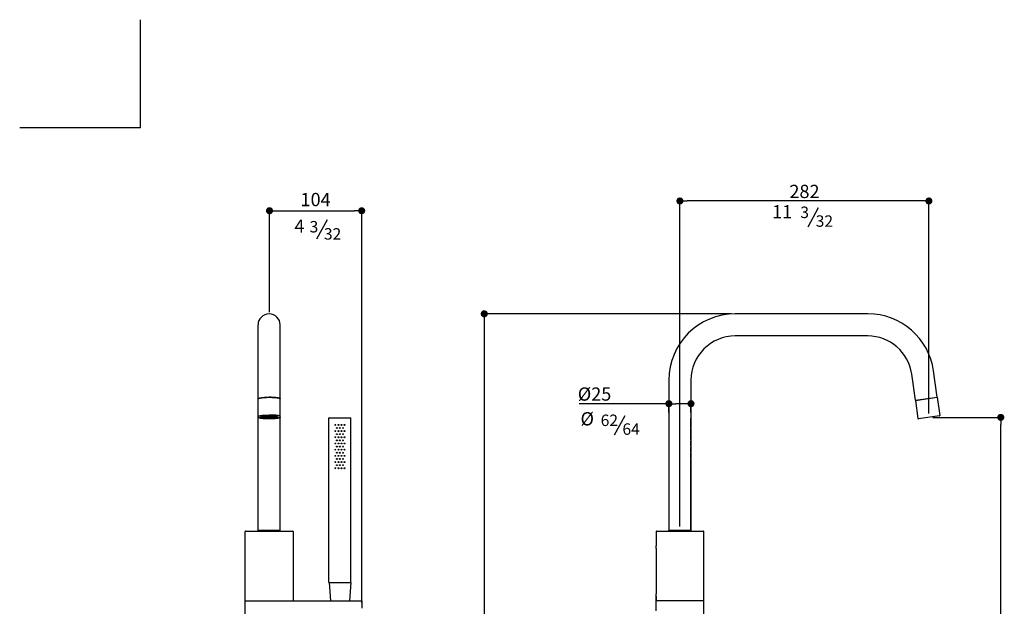
# Model space of a CAD drawing. Units: millimetres. Extents: x 5974 to 7321, y -3075 to -1323.
# Drawn here: x 5974 to 7087, y -1986 to -1323 of the extents above; entities that cross this region are included whole.
import ezdxf

# ---------------------------------------------------------------- set-up
doc = ezdxf.new("R2010")
doc.units = ezdxf.units.MM
for name, color, linetype in [('02_ALL_AXES', 7, 'Continuous'), ('LIVELLO_1', 160, 'Continuous'), ('RAHM3', 2, 'Continuous')]:
    doc.layers.add(name, color=color, linetype=linetype)
doc.styles.get("Standard").update_dxf_attribs({"font": 'trebuc.TTF'})
doc.dimstyles.new('ISO-25', dxfattribs={"dimtxt": 9, "dimasz": 2.5, "dimexe": 2.5, "dimexo": 2, "dimgap": 2.5, "dimtad": 1, "dimtxsty": 'Standard', "dimblk": 'DOT', "dimcen": 2.5, "dimadec": 0, "dimazin": 0, "dimtfac": 1, "dimtmove": 0, "dimatfit": 3, "dimfxl": 0, "dimarcsym": 0})

# ---------------------------------------------------------------- blocks, each defined once
blk = doc.blocks.new('_Dot')
at = {"color": 0, "linetype": 'ByBlock', "lineweight": -2}
blk.add_line((-0.5, 0), (-1, 0), dxfattribs=at)
at = {"color": 0, "linetype": 'ByBlock', "const_width": 0.5}
blk.add_lwpolyline([(-0.25, 0, 1), (0.25, 0, 1)], format="xyb", close=True, dxfattribs=at)
blk = doc.blocks.new('*D21')
at = {"color": 0, "lineweight": -2}
for p, q in [((6256.2, -1653.7), (6256.2, -1536.6)), ((6264.2, -1539.1), (6352.4, -1539.1)), ((6360.4, -1982.4), (6360.4, -1536.6))]:
    blk.add_line(p, q, dxfattribs=at)
at = {"layer": 'Defpoints', "color": 0}
for p in [(6360.4, -1539.1), (6256.2, -1655.7), (6360.4, -1984.4)]:
    blk.add_point(p, dxfattribs=at)
at = {"color": 0, "lineweight": -2, "xscale": 8, "yscale": 8, "zscale": 8, "rotation": 180}
blk.add_blockref('_Dot', (6256.2, -1539.1), dxfattribs=at)
at = {"color": 0, "lineweight": -2, "xscale": 8, "yscale": 8, "zscale": 8}
blk.add_blockref('_Dot', (6360.4, -1539.1), dxfattribs=at)
at = {"lineweight": 9, "insert": (6308.3, -1528.4), "char_height": 15, "attachment_point": 5}
blk.add_mtext('104', dxfattribs=at)
blk = doc.blocks.new('*D56')
at = {"color": 0, "lineweight": -2}
for p, q in [((6778.2, -1655.7), (6496.5, -1655.7)), ((6499, -1663.7), (6499, -2624.9)), ((6638.2, -2632.9), (6496.5, -2632.9))]:
    blk.add_line(p, q, dxfattribs=at)
at = {"layer": 'Defpoints', "color": 0}
for p in [(6780.2, -1655.7), (6499, -2632.9), (6640.2, -2632.9)]:
    blk.add_point(p, dxfattribs=at)
at = {"color": 0, "lineweight": -2, "xscale": 8, "yscale": 8, "zscale": 8}
for p, rotation in [((6499, -1655.7), 90), ((6499, -2632.9), 270)]:
    blk.add_blockref('_Dot', p, dxfattribs=dict(at, rotation=rotation))
at = {"lineweight": 9, "insert": (6480.6, -2144.3), "char_height": 15, "attachment_point": 2, "rotation": 90}
blk.add_mtext('977', dxfattribs=at)
blk = doc.blocks.new('*D57')
at = {"color": 0, "lineweight": -2}
for p, q in [((7006.2, -1772.8), (7085.4, -1772.8)), ((7082.9, -2624.9), (7082.9, -1780.8)), ((6802.2, -2632.9), (7085.4, -2632.9))]:
    blk.add_line(p, q, dxfattribs=at)
at = {"layer": 'Defpoints', "color": 0}
for p in [(7004.2, -1772.8), (7082.9, -1772.8), (6800.2, -2632.9)]:
    blk.add_point(p, dxfattribs=at)
at = {"color": 0, "lineweight": -2, "xscale": 8, "yscale": 8, "zscale": 8}
for p, rotation in [((7082.9, -1772.8), 90), ((7082.9, -2632.9), 270)]:
    blk.add_blockref('_Dot', p, dxfattribs=dict(at, rotation=rotation))
at = {"lineweight": 9, "insert": (7064.6, -2202.9), "char_height": 15, "attachment_point": 2, "rotation": 90}
blk.add_mtext('860', dxfattribs=at)
blk = doc.blocks.new('*D55')
at = {"color": 0, "lineweight": -2}
for p, q in [((6720.2, -1896.2), (6720.2, -1525.6)), ((6993.7, -1528.1), (6728.2, -1528.1)), ((7001.7, -1768.3), (7001.7, -1525.6))]:
    blk.add_line(p, q, dxfattribs=at)
at = {"layer": 'Defpoints', "color": 0}
for p in [(6720.2, -1528.1), (7001.7, -1770.3), (6720.2, -1898.2)]:
    blk.add_point(p, dxfattribs=at)
at = {"color": 0, "lineweight": -2, "xscale": 8, "yscale": 8, "zscale": 8, "rotation": 180}
blk.add_blockref('_Dot', (6720.2, -1528.1), dxfattribs=at)
at = {"color": 0, "lineweight": -2, "xscale": 8, "yscale": 8, "zscale": 8}
blk.add_blockref('_Dot', (7001.7, -1528.1), dxfattribs=at)
at = {"lineweight": 9, "insert": (6861, -1509.8), "char_height": 15, "attachment_point": 2}
blk.add_mtext('282', dxfattribs=at)
blk = doc.blocks.new('*D58')
at = {"color": 0, "lineweight": -2}
for p, q in [((6707.7, -1757.3), (6606.1, -1757.3)), ((6707.7, -1767.3), (6707.7, -1754.8)), ((6724.7, -1757.3), (6715.7, -1757.3)), ((6732.7, -1767.1), (6732.7, -1754.8))]:
    blk.add_line(p, q, dxfattribs=at)
at = {"layer": 'Defpoints', "color": 0}
for p in [(6707.7, -1757.3), (6707.7, -1769.3), (6732.7, -1769.1)]:
    blk.add_point(p, dxfattribs=at)
at = {"color": 0, "lineweight": -2, "xscale": 8, "yscale": 8, "zscale": 8, "rotation": 180}
blk.add_blockref('_Dot', (6707.7, -1757.3), dxfattribs=at)
at = {"color": 0, "lineweight": -2, "xscale": 8, "yscale": 8, "zscale": 8}
blk.add_blockref('_Dot', (6732.7, -1757.3), dxfattribs=at)
at = {"lineweight": 9, "insert": (6642.6, -1738.9), "char_height": 15, "attachment_point": 3}
blk.add_mtext('%%c25', dxfattribs=at)

msp = doc.modelspace()

# ---------------------------------------------------------------- linework, layer by layer
at = {"color": 5, "lineweight": 30}
for p, q in [((6865, -1557.4), (6877, -1535.6)), ((6309.7, -1570.7), (6321.7, -1549)), ((6646.4, -1792.5), (6658.4, -1770.8))]:
    msp.add_line(p, q, dxfattribs=at)
at = {"color": 7, "linetype": 'Continuous'}
for p, q in [((6932.7, -1655.7), (6782.7, -1655.7)), ((6243.3, -1900.7), (6243.3, -1668.2)), ((6268.3, -1900.7), (6268.3, -1668.2)), ((6268.3, -1668.2), (6268.3, -1668.2)), ((6268.3, -1668.2), (6268.3, -1668.2)), ((6932.7, -1680.7), (6782.7, -1680.7)), ((6986.4, -1753.5), (6982.2, -1723.8)), ((7011.1, -1750), (7007, -1720.3)), ((6707.7, -1730.7), (6707.7, -1900.7)), ((6732.7, -1730.7), (6732.7, -1900.7)), ((6986.4, -1753.5), (7011.1, -1750)), ((6986.4, -1753.6), (7011.2, -1750.1)), ((6986.4, -1753.6), (6989.3, -1774.1)), ((6987.2, -1753.5), (6987.2, -1753.4)), ((7010.4, -1750.2), (7010.3, -1750.1)), ((7011.2, -1750.1), (7014, -1770.6)), ((6323.3, -1959.4), (6323.3, -1773.6)), ((6323.5, -1773.4), (6348.1, -1773.4)), ((6348.3, -1959.4), (6348.3, -1773.6)), ((6732.7, -1784.3), (6732.7, -1773.6)), ((7013.6, -1771.2), (6989.8, -1774.5)), ((6732.7, -1791.3), (6732.7, -1785.3)), ((6732.7, -1798.3), (6732.7, -1792.3)), ((6732.7, -1805.3), (6732.7, -1799.3)), ((6732.7, -1812.3), (6732.7, -1806.3)), ((6732.7, -1819.3), (6732.7, -1813.3)), ((6732.7, -1826.3), (6732.7, -1820.3)), ((6732.7, -1901.4), (6732.7, -1827.3)), ((6228.8, -2629.9), (6228.8, -1901.9)), ((6229.3, -1901.4), (6282.3, -1901.4)), ((6268.3, -1900.7), (6243.3, -1900.7)), ((6244.1, -1900.7), (6244.1, -1901.4)), ((6267.5, -1900.7), (6267.5, -1901.4)), ((6282.8, -1901.9), (6282.8, -1980.4)), ((6693.2, -1901.9), (6693.2, -1918)), ((6693.7, -1901.4), (6746.7, -1901.4)), ((6732.7, -1900.7), (6707.7, -1900.7)), ((6707.7, -1901.4), (6707.7, -1900.7)), ((6708.5, -1900.7), (6708.5, -1901.4)), ((6731.9, -1900.7), (6731.9, -1901.4)), ((6747.2, -1996.9), (6747.2, -1901.9)), ((6693.2, -1921.2), (6693.2, -1972.3)), ((6323.3, -1959.4), (6348.3, -1959.4)), ((6323.6, -1959.4), (6325, -1980.4)), ((6348, -1959.4), (6346.6, -1980.4)), ((6228.8, -1980.4), (6360.4, -1980.4)), ((6360.4, -1980.4), (6360.4, -1988.4)), ((6693.2, -1991.4), (6693.2, -1975.5)), ((6747.2, -1980.4), (6693.2, -1980.4))]:
    msp.add_line(p, q, dxfattribs=at)
at = {"color": 3, "linetype": 'Continuous'}
for p, q in [((6249.3, -1772.2), (6247.9, -1772.2)), ((6249.3, -1772), (6248.5, -1772)), ((6248.7, -1772.5), (6248.8, -1772.5)), ((6249.4, -1772.5), (6248.8, -1772.5)), ((6249.3, -1771.8), (6249.3, -1771.8)), ((6249.3, -1772), (6249.3, -1772)), ((6249.3, -1772), (6249.3, -1772)), ((6249.3, -1772.3), (6249.3, -1772)), ((6249.3, -1772), (6249.3, -1772)), ((6249.3, -1772), (6249.3, -1772)), ((6251, -1772.1), (6249.8, -1772.2)), ((6251, -1772), (6250.3, -1772)), ((6251, -1772.3), (6250.4, -1772.4)), ((6250.4, -1772.4), (6250.4, -1772.4)), ((6251, -1771.8), (6251, -1771.8)), ((6251, -1772), (6251, -1772)), ((6251, -1772), (6251, -1772)), ((6251, -1772.3), (6251, -1772)), ((6252.8, -1772.1), (6251.7, -1772.1)), ((6252.8, -1772.3), (6252.8, -1771.9)), ((6254.4, -1772.3), (6254.4, -1772.3)), ((6255.6, -1772), (6254.5, -1772.3)), ((6255.5, -1771.7), (6255.5, -1771.7)), ((6255.6, -1772), (6255.6, -1772)), ((6255.6, -1772), (6255.6, -1772)), ((6255.8, -1772), (6255.8, -1772)), ((6255.9, -1772), (6256.5, -1772.3)), ((6256.5, -1772), (6257.9, -1772.1)), ((6256.5, -1772.3), (6256.5, -1772.3)), ((6258.8, -1772.3), (6258.8, -1771.9)), ((6258.8, -1772.2), (6259.7, -1772.3)), ((6259.7, -1772.3), (6259.7, -1772.3)), ((6260.6, -1771.8), (6260.6, -1771.8)), ((6260.6, -1772), (6260.6, -1772)), ((6260.6, -1772.3), (6260.6, -1772)), ((6260.6, -1772), (6261.3, -1772)), ((6260.6, -1772.1), (6261.9, -1772.2)), ((6260.6, -1772.3), (6261.2, -1772.4)), ((6261.2, -1772.4), (6261.2, -1772.4)), ((6262.3, -1772.3), (6262.4, -1772)), ((6262.3, -1772.2), (6263.7, -1772.2)), ((6262.3, -1772.5), (6262.9, -1772.5)), ((6262.4, -1771.8), (6262.4, -1771.8)), ((6262.4, -1772), (6262.4, -1772)), ((6262.4, -1772), (6263.2, -1772)), ((6262.4, -1772), (6262.4, -1772)), ((6262.9, -1772.5), (6262.9, -1772.5)), ((6263.7, -1772.2), (6263.7, -1772.2)), ((6263.7, -1772.2), (6263.7, -1772.2))]:
    msp.add_line(p, q, dxfattribs=at)
at = {"color": 7, "linetype": 'Continuous'}
for centre, radius, start, end in [((6255.8, -1668.2), 12.5, 0.0187, 179.9919), ((6782.7, -1730.7), 75, 90, 180), ((6932.7, -1730.7), 75, 8, 90), ((6782.7, -1730.7), 50, 90, 180), ((6932.7, -1730.7), 50, 8, 90), ((6323.5, -1773.6), 0.2, 90, 180), ((6348.1, -1773.6), 0.2, 0, 90), ((6732.5, -1773.6), 0.2, 0, 15.6861), ((6989.8, -1774), 0.5, 188, 278), ((7013.5, -1770.7), 0.5, 278, 8), ((6229.3, -1901.9), 0.5, 90, 180), ((6282.3, -1901.9), 0.5, 0, 90), ((6693.7, -1901.9), 0.5, 90, 180), ((6746.7, -1901.9), 0.5, 0, 90)]:
    msp.add_arc(centre, radius, start, end, dxfattribs=at)
at = {"color": 3, "linetype": 'Continuous'}
for centre, radius, start, end in [((6248.6, -1771), 1.45, 242.4897, 242.6155), ((6249.2, -1772.4), 0.57, 181.2518, 182.7081), ((6249.1, -1771.9), 0.213, 359.7034, 0.156), ((6249.4, -1772), 0.127, 179.7704, 180.3444), ((6250.3, -1771.2), 1.12, 242.4706, 242.6345), ((6253.2, -1785.7), 14.1, 98.3942, 99.09), ((6250.7, -1771.9), 0.271, 359.5686, 359.9252), ((6251.1, -1772), 0.093, 179.6874, 180.469), ((6251.3, -1772.3), 0.0601, 135.5501, 146.6618), ((6254.5, -1772.2), 0.0946, 265.4833, 283.4951), ((6255.8, -1817), 45.5, 89.9982, 90.8912), ((6255.8, -1805), 33.3, 89.9998, 90.4871), ((6255.8, -1817.2), 45.7, 89.1544, 90.0003), ((6255.8, -1805.1), 33.3, 89.6597, 90.0001), ((6255.8, -1769.1), 2.89, 269.9975, 271.2174), ((6255.8, -1769.2), 2.82, 271.2203, 271.3764), ((6255.8, -1769.7), 2.32, 272.945, 273.9959), ((6255.9, -1771.8), 0.221, 272.9139, 279.3734), ((6258.3, -1786), 14.4, 80.9173, 81.5985), ((6260.5, -1772), 0.093, 359.531, 0.469), ((6261.3, -1771.2), 1.12, 297.3655, 297.5294), ((6262.2, -1772), 0.127, 359.6556, 0.3444), ((6262.4, -1772.4), 0.57, 357.2919, 358.7482)]:
    msp.add_arc(centre, radius, start, end, dxfattribs=at)
for centre, major_axis, ratio, start_param, end_param in [((6255.8, -1774.7), (-4.1, 181.8), 0.038997, 1.556193, 1.557027), ((6262.4, -2069), (-8.4, 373.3), 0.023998, 0.651108, 0.651527), ((6260.9, -1906.1), (-6.5, 166.7), 0.013978, 0.63593, 0.636933), ((6250.1, -1905.9), (7.3, 166.4), 0.007339, -0.63755, -0.63578), ((6251, -1988.6), (6.1, 271.3), 0.023998, -0.646688, -0.646271), ((6249.2, -2069), (8.4, 373.3), 0.023998, -0.651527, -0.651108), ((6255.8, -1774.7), (4.1, 181.8), 0.038997, -1.557027, -1.556193)]:
    msp.add_ellipse(centre, major_axis=major_axis, ratio=ratio, start_param=start_param, end_param=end_param, dxfattribs=at)
at = {"color": 7, "linetype": 'Continuous'}
for points, knots in [([(6243.3, -1751.7), (6243.3, -1751.7), (6243.3, -1751.6), (6243.4, -1751.5), (6243.5, -1751.5), (6243.6, -1751.4), (6243.7, -1751.3), (6243.9, -1751.2), (6244.1, -1751.1), (6244.4, -1751), (6244.8, -1750.9), (6245.5, -1750.7), (6246.2, -1750.6), (6247, -1750.5), (6247.9, -1750.4), (6249.3, -1750.2), (6251.1, -1750.1), (6253.4, -1750), (6255, -1750), (6255.8, -1750)], [0, 0, 0, 0, 0.006747, 0.01425, 0.023064, 0.033531, 0.045842, 0.0601, 0.076357, 0.09463, 0.137188, 0.187585, 0.245462, 0.31034, 0.381655, 0.45876, 0.627452, 0.810151, 1, 1, 1, 1]), ([(6243.3, -1751.8), (6243.3, -1751.8), (6243.3, -1751.8), (6243.4, -1751.7), (6243.5, -1751.6), (6243.6, -1751.5), (6243.7, -1751.4), (6243.9, -1751.3), (6244.1, -1751.3), (6244.4, -1751.1), (6244.8, -1751), (6245.5, -1750.9), (6246.2, -1750.7), (6247, -1750.6), (6247.9, -1750.5), (6249.3, -1750.4), (6251.1, -1750.2), (6253.4, -1750.1), (6255, -1750.1), (6255.8, -1750.1)], [0, 0, 0, 0, 0.006747, 0.01425, 0.023064, 0.033531, 0.045842, 0.0601, 0.076357, 0.09463, 0.137188, 0.187585, 0.245462, 0.31034, 0.381655, 0.45876, 0.627452, 0.810151, 1, 1, 1, 1]), ([(6243.3, -1751.8), (6243.3, -1751.8), (6243.3, -1751.8), (6243.3, -1751.7), (6243.3, -1751.7)], [0, 0, 0, 0, 0.253814, 1, 1, 1, 1]), ([(6245.9, -1750.8), (6246.2, -1750.7), (6246.9, -1750.6), (6247.9, -1750.5), (6249, -1750.3), (6250.7, -1750.2), (6253, -1750.1), (6254.9, -1750.1), (6255.8, -1750.1)], [0, 0, 0, 0, 0.091239, 0.195385, 0.311023, 0.436539, 0.709941, 1, 1, 1, 1]), ([(6255.8, -1750), (6256.6, -1750), (6258.2, -1750), (6260.5, -1750.1), (6262.4, -1750.2), (6263.7, -1750.4), (6264.6, -1750.5), (6265.4, -1750.6), (6266.2, -1750.7), (6266.8, -1750.9), (6267.3, -1751), (6267.6, -1751.1), (6267.8, -1751.2), (6267.9, -1751.3), (6268.1, -1751.4), (6268.2, -1751.5), (6268.3, -1751.5), (6268.3, -1751.6), (6268.3, -1751.7), (6268.3, -1751.7)], [0, 0, 0, 0, 0.189849, 0.372548, 0.54124, 0.618345, 0.68966, 0.754538, 0.812415, 0.862812, 0.90537, 0.923643, 0.9399, 0.954158, 0.966469, 0.976936, 0.98575, 0.993253, 1, 1, 1, 1]), ([(6255.8, -1750.1), (6256.8, -1750.1), (6258.6, -1750.1), (6260.9, -1750.2), (6262.6, -1750.3), (6263.7, -1750.5), (6264.8, -1750.6), (6265.4, -1750.7), (6265.7, -1750.8)], [0, 0, 0, 0, 0.290059, 0.563461, 0.688977, 0.804615, 0.908761, 1, 1, 1, 1]), ([(6268.3, -1751.8), (6268.3, -1751.8), (6268.3, -1751.8), (6268.3, -1751.7), (6268.2, -1751.6), (6268.1, -1751.5), (6267.9, -1751.4), (6267.8, -1751.3), (6267.6, -1751.3), (6267.3, -1751.1), (6266.8, -1751), (6266.2, -1750.9), (6265.4, -1750.7), (6264.6, -1750.6), (6263.7, -1750.5), (6262.4, -1750.4), (6260.5, -1750.2), (6258.2, -1750.1), (6256.6, -1750.1), (6255.8, -1750.1)], [0, 0, 0, 0, 0.006747, 0.01425, 0.023064, 0.033531, 0.045842, 0.0601, 0.076357, 0.09463, 0.137188, 0.187585, 0.245462, 0.31034, 0.381655, 0.45876, 0.627452, 0.810151, 1, 1, 1, 1]), ([(6268.3, -1751.7), (6268.3, -1751.7), (6268.3, -1751.7), (6268.3, -1751.8), (6268.3, -1751.8)], [0, 0, 0, 0, 0.2477, 1, 1, 1, 1]), ([(6243.3, -1771.8), (6243.3, -1771.8), (6243.3, -1771.7), (6243.4, -1771.7), (6243.5, -1771.6), (6243.6, -1771.5), (6243.7, -1771.4), (6243.9, -1771.3), (6244.1, -1771.2), (6244.4, -1771.1), (6244.8, -1771), (6245.5, -1770.9), (6246.2, -1770.7), (6247, -1770.6), (6247.9, -1770.5), (6249.3, -1770.3), (6251.1, -1770.2), (6253.4, -1770.1), (6255, -1770.1), (6255.8, -1770.1)], [0, 0, 0, 0, 0.006747, 0.01425, 0.023064, 0.033531, 0.045842, 0.0601, 0.076357, 0.09463, 0.137188, 0.187585, 0.245462, 0.31034, 0.381655, 0.45876, 0.627452, 0.810151, 1, 1, 1, 1]), ([(6255.8, -1774.5), (6255, -1774.5), (6253.5, -1774.5), (6251.6, -1774.4), (6250.1, -1774.3), (6249.1, -1774.2), (6248.1, -1774.1), (6247.2, -1774), (6246.4, -1773.9), (6245.7, -1773.8), (6245.1, -1773.6), (6244.5, -1773.5), (6244.2, -1773.3), (6243.9, -1773.2), (6243.7, -1773.1), (6243.6, -1772.9), (6243.4, -1772.8), (6243.3, -1772.6), (6243.3, -1772.4), (6243.3, -1772.3)], [0, 0, 0, 0, 0.181235, 0.355604, 0.438151, 0.516574, 0.590164, 0.658282, 0.720375, 0.776006, 0.824905, 0.867071, 0.903, 0.919064, 0.934317, 0.949353, 0.964967, 0.981877, 1, 1, 1, 1]), ([(6268.3, -1771.8), (6268.3, -1771.8), (6268.3, -1771.7), (6268.3, -1771.7), (6268.2, -1771.6), (6268.1, -1771.5), (6267.9, -1771.4), (6267.8, -1771.3), (6267.6, -1771.2), (6267.3, -1771.1), (6266.8, -1771), (6266.2, -1770.9), (6265.4, -1770.7), (6264.6, -1770.6), (6263.7, -1770.5), (6262.4, -1770.3), (6260.5, -1770.2), (6258.2, -1770.1), (6256.6, -1770.1), (6255.8, -1770.1)], [0, 0, 0, 0, 0.006747, 0.01425, 0.023064, 0.033531, 0.045842, 0.0601, 0.076357, 0.09463, 0.137188, 0.187585, 0.245462, 0.31034, 0.381655, 0.45876, 0.627452, 0.810151, 1, 1, 1, 1]), ([(6268.3, -1772.3), (6268.3, -1772.4), (6268.3, -1772.6), (6268.2, -1772.8), (6268.1, -1772.9), (6267.9, -1773.1), (6267.7, -1773.2), (6267.5, -1773.3), (6267.1, -1773.5), (6266.5, -1773.6), (6265.9, -1773.8), (6265.2, -1773.9), (6264.4, -1774), (6263.5, -1774.1), (6262.6, -1774.2), (6261.5, -1774.3), (6260.1, -1774.4), (6258.2, -1774.5), (6256.6, -1774.5), (6255.8, -1774.5)], [0, 0, 0, 0, 0.018123, 0.035033, 0.050647, 0.065683, 0.080937, 0.097, 0.132929, 0.175095, 0.223994, 0.279625, 0.341718, 0.409836, 0.483426, 0.561849, 0.644396, 0.818765, 1, 1, 1, 1])]:
    msp.add_open_spline(points, degree=3, knots=knots, dxfattribs=at)
at = {"linetype": 'Continuous'}
for points, knots in [([(6245.8, -1772.8), (6245.8, -1772.8), (6245.8, -1772.8), (6245.9, -1772.7), (6245.9, -1772.6), (6246, -1772.6), (6246.1, -1772.5), (6246.3, -1772.4), (6246.4, -1772.4), (6246.7, -1772.3), (6247, -1772.2), (6247.5, -1772.1), (6248.1, -1772), (6248.8, -1771.9), (6249.5, -1771.8), (6250.6, -1771.6), (6252, -1771.5), (6253.9, -1771.5), (6255.2, -1771.4), (6255.8, -1771.4)], [0, 0, 0, 0, 0.006747, 0.01425, 0.023064, 0.033531, 0.045842, 0.0601, 0.076357, 0.09463, 0.137188, 0.187585, 0.245462, 0.31034, 0.381655, 0.45876, 0.627452, 0.810151, 1, 1, 1, 1]), ([(6255.8, -1774.2), (6255.2, -1774.2), (6253.9, -1774.2), (6252, -1774.1), (6250.6, -1774), (6249.5, -1773.9), (6248.8, -1773.8), (6248.1, -1773.7), (6247.5, -1773.6), (6247, -1773.5), (6246.7, -1773.4), (6246.4, -1773.3), (6246.3, -1773.2), (6246.1, -1773.2), (6246, -1773.1), (6245.9, -1773.1), (6245.9, -1773), (6245.8, -1772.9), (6245.8, -1772.9), (6245.8, -1772.8)], [0, 0, 0, 0, 0.189849, 0.372548, 0.54124, 0.618345, 0.68966, 0.754538, 0.812415, 0.862812, 0.90537, 0.923643, 0.9399, 0.954158, 0.966469, 0.976936, 0.98575, 0.993253, 1, 1, 1, 1]), ([(6265.8, -1772.8), (6265.8, -1772.8), (6265.8, -1772.8), (6265.8, -1772.7), (6265.7, -1772.6), (6265.6, -1772.6), (6265.5, -1772.5), (6265.4, -1772.4), (6265.2, -1772.4), (6265, -1772.3), (6264.6, -1772.2), (6264.1, -1772.1), (6263.5, -1772), (6262.9, -1771.9), (6262.1, -1771.8), (6261.1, -1771.6), (6259.6, -1771.5), (6257.7, -1771.5), (6256.5, -1771.4), (6255.8, -1771.4)], [0, 0, 0, 0, 0.006747, 0.01425, 0.023064, 0.033531, 0.045842, 0.0601, 0.076357, 0.09463, 0.137188, 0.187585, 0.245462, 0.31034, 0.381655, 0.45876, 0.627452, 0.810151, 1, 1, 1, 1]), ([(6255.8, -1774.2), (6256.5, -1774.2), (6257.7, -1774.2), (6259.6, -1774.1), (6261.1, -1774), (6262.1, -1773.9), (6262.9, -1773.8), (6263.5, -1773.7), (6264.1, -1773.6), (6264.6, -1773.5), (6265, -1773.4), (6265.2, -1773.3), (6265.4, -1773.2), (6265.5, -1773.2), (6265.6, -1773.1), (6265.7, -1773.1), (6265.8, -1773), (6265.8, -1772.9), (6265.8, -1772.9), (6265.8, -1772.8)], [0, 0, 0, 0, 0.189849, 0.372548, 0.54124, 0.618345, 0.68966, 0.754538, 0.812415, 0.862812, 0.90537, 0.923643, 0.9399, 0.954158, 0.966469, 0.976936, 0.98575, 0.993253, 1, 1, 1, 1])]:
    msp.add_open_spline(points, degree=3, knots=knots, dxfattribs=at)
at = {"color": 3, "linetype": 'Continuous'}
for points, knots in [([(6255.8, -1773.8), (6255.2, -1773.8), (6254.1, -1773.8), (6252.5, -1773.7), (6251.2, -1773.6), (6250.2, -1773.5), (6249.6, -1773.4), (6249, -1773.4), (6248.4, -1773.3), (6248, -1773.2), (6247.5, -1773), (6247.2, -1772.9), (6246.9, -1772.8), (6246.8, -1772.7), (6246.7, -1772.6), (6246.6, -1772.5), (6246.5, -1772.4), (6246.5, -1772.3)], [0, 0, 0, 0, 0.17838, 0.350425, 0.510086, 0.583538, 0.651912, 0.714682, 0.771419, 0.821831, 0.865834, 0.903711, 0.936488, 0.951712, 0.966876, 0.982751, 1, 1, 1, 1]), ([(6247.1, -1772.5), (6247.1, -1772.5), (6247.1, -1772.5), (6247.1, -1772.4), (6247.1, -1772.4), (6247.2, -1772.3), (6247.4, -1772.2), (6247.5, -1772.1), (6247.8, -1772.1), (6248, -1772), (6248.2, -1772), (6248.3, -1771.9)], [0, 0, 0, 0, 0.028886, 0.059314, 0.12954, 0.217982, 0.327953, 0.46089, 0.617285, 0.797108, 1, 1, 1, 1]), ([(6255.8, -1773.8), (6255.2, -1773.8), (6254.1, -1773.7), (6252.5, -1773.7), (6251, -1773.6), (6249.9, -1773.4), (6249.1, -1773.3), (6248.6, -1773.2), (6248.1, -1773.1), (6247.8, -1773), (6247.6, -1773), (6247.4, -1772.9), (6247.3, -1772.8), (6247.2, -1772.8), (6247.2, -1772.7), (6247.1, -1772.7), (6247.1, -1772.6), (6247.1, -1772.6), (6247.1, -1772.5)], [0, 0, 0, 0, 0.189851, 0.372552, 0.541245, 0.689657, 0.754536, 0.812413, 0.862811, 0.90537, 0.923643, 0.939899, 0.954157, 0.966468, 0.976935, 0.98575, 0.993253, 1, 1, 1, 1]), ([(6249.5, -1773.1), (6249.3, -1773), (6248.9, -1773), (6248.5, -1772.9), (6248.3, -1772.8), (6248, -1772.7), (6247.8, -1772.6), (6247.6, -1772.4), (6247.5, -1772.3), (6247.4, -1772.2)], [0, 0, 0, 0, 0.304251, 0.436643, 0.556916, 0.667228, 0.771904, 0.878919, 1, 1, 1, 1]), ([(6248.8, -1771.8), (6248.8, -1771.9), (6248.6, -1771.9), (6248.4, -1772), (6248.2, -1772), (6248.1, -1772.1), (6247.9, -1772.2), (6247.9, -1772.2), (6247.8, -1772.3), (6247.8, -1772.4), (6247.8, -1772.4)], [0, 0, 0, 0, 0.202235, 0.381486, 0.537453, 0.670164, 0.780175, 0.868991, 0.939978, 1, 1, 1, 1]), ([(6255.8, -1773.3), (6255.3, -1773.3), (6254.3, -1773.3), (6252.9, -1773.3), (6251.6, -1773.2), (6250.6, -1773.1), (6249.9, -1773), (6249.4, -1772.9), (6249, -1772.8), (6248.6, -1772.7), (6248.3, -1772.6), (6248.1, -1772.5), (6248, -1772.5), (6247.9, -1772.4), (6247.9, -1772.4), (6247.8, -1772.3), (6247.8, -1772.3)], [0, 0, 0, 0, 0.181938, 0.35774, 0.521495, 0.667738, 0.732769, 0.791694, 0.844064, 0.889509, 0.927765, 0.95872, 0.9715, 0.982549, 0.991982, 1, 1, 1, 1]), ([(6247.8, -1772.4), (6247.8, -1772.4), (6247.8, -1772.4), (6247.8, -1772.5), (6247.9, -1772.5), (6247.9, -1772.6), (6248.1, -1772.7), (6248.2, -1772.8), (6248.5, -1772.9), (6248.8, -1772.9), (6249.1, -1773), (6249.4, -1773.1), (6249.5, -1773.1)], [0, 0, 0, 0, 0.0245, 0.051023, 0.081174, 0.116042, 0.202289, 0.312682, 0.447999, 0.608127, 0.792447, 1, 1, 1, 1]), ([(6247.9, -1772.2), (6247.9, -1772.2), (6247.9, -1772.2), (6247.9, -1772.2), (6247.9, -1772.2)], [0, 0, 0, 0, 0.280157, 1, 1, 1, 1]), ([(6247.9, -1772.2), (6247.9, -1772.2), (6247.9, -1772.2), (6247.9, -1772.2), (6247.9, -1772.2), (6247.9, -1772.2)], [0, 0, 0, 0, 0.616481, 0.839118, 1, 1, 1, 1]), ([(6248.7, -1772.4), (6248.7, -1772.4), (6248.7, -1772.5), (6248.7, -1772.5), (6248.7, -1772.5), (6248.7, -1772.5)], [0, 0, 0, 0, 0.575675, 0.817778, 1, 1, 1, 1]), ([(6249.3, -1771.9), (6249.3, -1771.9), (6249.3, -1771.9), (6249.3, -1771.8), (6249.3, -1771.8)], [0, 0, 0, 0, 0.361776, 1, 1, 1, 1]), ([(6255.8, -1773.3), (6255.4, -1773.3), (6254.6, -1773.3), (6253.4, -1773.2), (6252.4, -1773.2), (6251.7, -1773.1), (6251.3, -1773), (6250.9, -1773), (6250.5, -1772.9), (6250.2, -1772.8), (6249.9, -1772.7), (6249.6, -1772.7), (6249.5, -1772.6), (6249.4, -1772.5), (6249.3, -1772.4), (6249.3, -1772.4), (6249.3, -1772.3), (6249.3, -1772.3)], [0, 0, 0, 0, 0.18521, 0.36348, 0.528171, 0.603515, 0.673275, 0.736854, 0.793749, 0.84358, 0.886148, 0.921562, 0.950565, 0.963282, 0.975402, 0.987543, 1, 1, 1, 1]), ([(6249.5, -1772.3), (6249.5, -1772.3), (6249.5, -1772.3), (6249.5, -1772.3), (6249.5, -1772.3), (6249.5, -1772.3), (6249.6, -1772.3), (6249.6, -1772.2), (6249.6, -1772.2), (6249.6, -1772.2), (6249.6, -1772.2), (6249.6, -1772.2), (6249.7, -1772.2), (6249.7, -1772.1), (6249.8, -1772.1), (6249.9, -1772.1), (6250, -1772), (6250.1, -1772), (6250.2, -1772), (6250.4, -1771.9), (6250.7, -1771.9), (6250.9, -1771.8), (6251, -1771.8)], [0, 0, 0, 0, 0.001401, 0.002707, 0.004522, 0.006876, 0.009791, 0.017407, 0.027524, 0.040079, 0.054988, 0.072183, 0.091594, 0.136819, 0.190254, 0.251585, 0.320558, 0.396955, 0.480575, 0.57122, 0.772782, 1, 1, 1, 1]), ([(6249.5, -1773.1), (6249.7, -1773.1), (6250.1, -1773.2), (6251.1, -1773.3), (6252.4, -1773.4), (6254, -1773.5), (6255.2, -1773.5), (6255.8, -1773.5)], [0, 0, 0, 0, 0.095991, 0.203148, 0.445676, 0.715758, 1, 1, 1, 1]), ([(6249.7, -1772.1), (6249.7, -1772.1), (6249.8, -1772.2), (6249.8, -1772.2), (6249.8, -1772.2), (6249.8, -1772.2)], [0, 0, 0, 0, 0.625618, 0.843489, 1, 1, 1, 1]), ([(6250.3, -1772.3), (6250.3, -1772.3), (6250.3, -1772.3), (6250.3, -1772.3), (6250.4, -1772.4), (6250.4, -1772.4), (6250.4, -1772.4)], [0, 0, 0, 0, 0.308042, 0.591185, 0.823567, 1, 1, 1, 1]), ([(6251, -1771.9), (6251, -1771.9), (6251, -1771.9), (6251, -1771.9), (6251, -1771.8)], [0, 0, 0, 0, 0.130113, 1, 1, 1, 1]), ([(6255.8, -1773), (6255.5, -1773), (6254.9, -1773), (6254, -1773), (6253.4, -1773), (6252.8, -1772.9), (6252.5, -1772.9), (6252.2, -1772.8), (6251.9, -1772.8), (6251.7, -1772.7), (6251.5, -1772.6), (6251.3, -1772.6), (6251.2, -1772.5), (6251.1, -1772.5), (6251.1, -1772.4), (6251, -1772.3), (6251, -1772.3), (6251, -1772.3)], [0, 0, 0, 0, 0.18377, 0.360645, 0.524042, 0.598796, 0.668019, 0.731129, 0.787646, 0.837224, 0.879723, 0.915372, 0.945163, 0.95864, 0.971893, 0.985614, 1, 1, 1, 1]), ([(6251.2, -1771.8), (6251.5, -1771.7), (6252, -1771.7), (6253, -1771.6), (6254, -1771.5), (6254.7, -1771.5), (6255.1, -1771.5)], [0, 0, 0, 0, 0.213451, 0.456303, 0.721171, 1, 1, 1, 1]), ([(6251.3, -1772.3), (6251.3, -1772.3), (6251.3, -1772.3), (6251.4, -1772.2), (6251.4, -1772.2), (6251.6, -1772.1), (6251.7, -1772.1), (6251.9, -1772), (6252.2, -1772), (6252.7, -1771.9), (6253.3, -1771.8), (6254, -1771.8), (6254.8, -1771.8), (6255.3, -1771.8), (6255.5, -1771.7)], [0, 0, 0, 0, 0.005416, 0.013442, 0.036481, 0.067925, 0.107073, 0.15343, 0.206557, 0.331335, 0.477604, 0.641047, 0.816887, 1, 1, 1, 1]), ([(6255.8, -1772.8), (6255.6, -1772.8), (6255.3, -1772.8), (6254.7, -1772.8), (6254.2, -1772.7), (6253.8, -1772.7), (6253.6, -1772.7), (6253.4, -1772.6), (6253.2, -1772.6), (6253.1, -1772.5), (6253, -1772.5), (6252.9, -1772.5), (6252.8, -1772.4), (6252.8, -1772.3), (6252.8, -1772.3), (6252.8, -1772.3)], [0, 0, 0, 0, 0.180744, 0.354683, 0.515336, 0.656896, 0.718997, 0.774695, 0.823722, 0.866077, 0.902251, 0.933809, 0.964591, 0.981648, 1, 1, 1, 1]), ([(6253, -1772.3), (6253, -1772.3), (6253.1, -1772.3), (6253.1, -1772.3), (6253.1, -1772.3), (6253.1, -1772.3), (6253.2, -1772.2), (6253.3, -1772.2), (6253.4, -1772.2), (6253.6, -1772.1), (6253.8, -1772.1), (6254, -1772.1), (6254.4, -1772), (6254.8, -1772), (6255.3, -1772), (6255.6, -1772), (6255.8, -1772)], [0, 0, 0, 0, 0.003083, 0.00953, 0.018895, 0.030851, 0.06169, 0.10089, 0.147718, 0.20159, 0.261966, 0.328303, 0.476562, 0.641514, 0.817865, 1, 1, 1, 1]), ([(6254.3, -1772.2), (6254.3, -1772.2), (6254.3, -1772.2), (6254.4, -1772.2), (6254.4, -1772.3), (6254.4, -1772.3), (6254.4, -1772.3)], [0, 0, 0, 0, 0.264279, 0.522345, 0.767297, 1, 1, 1, 1]), ([(6255.8, -1772), (6255.8, -1772), (6255.7, -1772), (6255.7, -1772), (6255.6, -1772)], [0, 0, 0, 0, 0.255162, 1, 1, 1, 1]), ([(6255.8, -1772), (6256, -1772), (6256.3, -1772), (6256.8, -1772), (6257.2, -1772), (6257.6, -1772.1), (6257.9, -1772.1), (6258.1, -1772.2), (6258.3, -1772.2), (6258.4, -1772.2), (6258.5, -1772.2), (6258.5, -1772.3), (6258.6, -1772.3), (6258.6, -1772.3)], [0, 0, 0, 0, 0.177305, 0.349308, 0.510852, 0.657058, 0.783426, 0.837878, 0.885845, 0.926813, 0.960183, 0.985093, 1, 1, 1, 1]), ([(6265.1, -1772.3), (6265.1, -1772.4), (6265.1, -1772.5), (6265, -1772.6), (6264.9, -1772.7), (6264.7, -1772.8), (6264.4, -1772.9), (6264.1, -1773), (6263.7, -1773.2), (6263.2, -1773.3), (6262.7, -1773.4), (6262.1, -1773.4), (6261.4, -1773.5), (6260.4, -1773.6), (6259.1, -1773.7), (6257.5, -1773.8), (6256.4, -1773.8), (6255.8, -1773.8)], [0, 0, 0, 0, 0.017249, 0.033124, 0.048288, 0.063513, 0.096289, 0.134166, 0.178169, 0.228581, 0.285318, 0.348088, 0.416463, 0.489914, 0.649575, 0.82162, 1, 1, 1, 1]), ([(6262.3, -1772.3), (6262.3, -1772.3), (6262.3, -1772.4), (6262.3, -1772.4), (6262.2, -1772.5), (6262.1, -1772.6), (6262, -1772.7), (6261.8, -1772.7), (6261.5, -1772.8), (6261.1, -1772.9), (6260.8, -1773), (6260.3, -1773), (6259.9, -1773.1), (6259.2, -1773.2), (6258.2, -1773.2), (6257.1, -1773.3), (6256.2, -1773.3), (6255.8, -1773.3)], [0, 0, 0, 0, 0.012457, 0.024598, 0.036718, 0.049435, 0.078438, 0.113852, 0.15642, 0.206251, 0.263146, 0.326725, 0.396485, 0.471829, 0.63652, 0.81479, 1, 1, 1, 1]), ([(6260.6, -1772.3), (6260.6, -1772.3), (6260.6, -1772.3), (6260.6, -1772.4), (6260.5, -1772.5), (6260.4, -1772.5), (6260.3, -1772.6), (6260.2, -1772.6), (6260, -1772.7), (6259.7, -1772.8), (6259.4, -1772.8), (6259.1, -1772.9), (6258.8, -1772.9), (6258.3, -1773), (6257.6, -1773), (6256.7, -1773), (6256.1, -1773), (6255.8, -1773)], [0, 0, 0, 0, 0.014386, 0.028107, 0.04136, 0.054837, 0.084628, 0.120277, 0.162776, 0.212354, 0.268871, 0.331981, 0.401204, 0.475958, 0.639355, 0.81623, 1, 1, 1, 1]), ([(6258.8, -1772.3), (6258.8, -1772.3), (6258.8, -1772.3), (6258.8, -1772.4), (6258.7, -1772.5), (6258.6, -1772.5), (6258.5, -1772.5), (6258.4, -1772.6), (6258.2, -1772.6), (6258.1, -1772.7), (6257.8, -1772.7), (6257.4, -1772.7), (6256.9, -1772.8), (6256.4, -1772.8), (6256, -1772.8), (6255.8, -1772.8)], [0, 0, 0, 0, 0.018352, 0.035409, 0.066191, 0.097749, 0.133924, 0.176278, 0.225306, 0.281003, 0.343104, 0.484664, 0.645318, 0.819257, 1, 1, 1, 1]), ([(6255.8, -1773.3), (6256.3, -1773.3), (6257.3, -1773.3), (6258.7, -1773.3), (6260, -1773.2), (6261, -1773.1), (6261.8, -1773), (6262.2, -1772.9), (6262.6, -1772.8), (6263, -1772.7), (6263.3, -1772.6), (6263.5, -1772.5), (6263.6, -1772.5), (6263.7, -1772.4), (6263.8, -1772.4), (6263.8, -1772.3), (6263.8, -1772.3)], [0, 0, 0, 0, 0.181938, 0.35774, 0.521495, 0.667738, 0.732769, 0.791694, 0.844064, 0.889509, 0.927765, 0.95872, 0.9715, 0.982549, 0.991982, 1, 1, 1, 1]), ([(6264.6, -1772.5), (6264.6, -1772.6), (6264.6, -1772.6), (6264.5, -1772.7), (6264.5, -1772.7), (6264.4, -1772.8), (6264.3, -1772.8), (6264.2, -1772.9), (6264, -1773), (6263.8, -1773), (6263.5, -1773.1), (6263.1, -1773.2), (6262.6, -1773.3), (6261.8, -1773.4), (6260.6, -1773.6), (6259.1, -1773.7), (6257.5, -1773.7), (6256.4, -1773.8), (6255.8, -1773.8)], [0, 0, 0, 0, 0.006747, 0.01425, 0.023065, 0.033532, 0.045843, 0.060101, 0.076358, 0.094631, 0.137189, 0.187587, 0.245464, 0.310344, 0.458755, 0.627448, 0.810149, 1, 1, 1, 1]), ([(6262.1, -1773.1), (6261.9, -1773.1), (6261.5, -1773.2), (6260.6, -1773.3), (6259.3, -1773.4), (6257.6, -1773.5), (6256.4, -1773.5), (6255.8, -1773.5)], [0, 0, 0, 0, 0.095991, 0.203148, 0.445676, 0.715758, 1, 1, 1, 1]), ([(6255.9, -1772), (6255.9, -1772), (6255.9, -1772), (6255.9, -1772), (6255.9, -1772)], [0, 0, 0, 0, 0.241933, 1, 1, 1, 1]), ([(6256, -1771.7), (6256.3, -1771.7), (6256.8, -1771.8), (6257.6, -1771.8), (6258.3, -1771.8), (6258.9, -1771.9), (6259.4, -1772), (6259.7, -1772), (6259.9, -1772.1), (6260.1, -1772.1), (6260.2, -1772.2), (6260.3, -1772.2), (6260.3, -1772.3), (6260.3, -1772.3), (6260.3, -1772.3)], [0, 0, 0, 0, 0.182378, 0.357945, 0.521442, 0.667955, 0.793043, 0.846316, 0.892797, 0.93204, 0.963541, 0.986597, 0.994613, 1, 1, 1, 1]), ([(6256.5, -1771.5), (6256.9, -1771.5), (6257.6, -1771.5), (6258.6, -1771.6), (6259.6, -1771.7), (6260.2, -1771.7), (6260.5, -1771.8)], [0, 0, 0, 0, 0.278801, 0.543744, 0.786645, 1, 1, 1, 1]), ([(6256.5, -1772.3), (6256.5, -1772.3), (6256.6, -1772.3), (6256.6, -1772.3), (6256.6, -1772.2), (6256.6, -1772.2), (6256.6, -1772.2)], [0, 0, 0, 0, 0.245651, 0.494704, 0.746979, 1, 1, 1, 1]), ([(6258.6, -1772.3), (6258.6, -1772.3), (6258.6, -1772.3), (6258.6, -1772.3), (6258.6, -1772.3), (6258.6, -1772.3), (6258.6, -1772.3), (6258.6, -1772.3), (6258.6, -1772.3), (6258.6, -1772.3), (6258.6, -1772.3), (6258.6, -1772.3)], [0, 0, 0, 0, 0.122897, 0.190649, 0.202676, 0.205693, 0.258659, 0.373244, 0.541055, 0.753425, 1, 1, 1, 1]), ([(6259.7, -1772.3), (6259.7, -1772.3), (6259.8, -1772.2), (6259.8, -1772.2), (6259.8, -1772.2), (6259.8, -1772.1), (6259.8, -1772.1)], [0, 0, 0, 0, 0.176252, 0.408419, 0.691635, 1, 1, 1, 1]), ([(6260.3, -1772.3), (6260.3, -1772.3), (6260.3, -1772.3), (6260.3, -1772.3), (6260.3, -1772.3)], [0, 0, 0, 0, 0.304091, 1, 1, 1, 1]), ([(6260.6, -1771.8), (6260.7, -1771.8), (6261, -1771.9), (6261.2, -1771.9), (6261.4, -1772), (6261.5, -1772), (6261.6, -1772), (6261.8, -1772.1), (6261.8, -1772.1), (6261.9, -1772.1), (6262, -1772.2), (6262, -1772.2), (6262, -1772.2), (6262, -1772.2), (6262.1, -1772.2), (6262.1, -1772.2), (6262.1, -1772.3), (6262.1, -1772.3), (6262.1, -1772.3), (6262.1, -1772.3), (6262.1, -1772.3), (6262.1, -1772.3), (6262.1, -1772.3)], [0, 0, 0, 0, 0.227218, 0.42878, 0.519425, 0.603045, 0.679442, 0.748415, 0.809746, 0.863181, 0.908406, 0.927817, 0.945012, 0.959921, 0.972476, 0.982593, 0.990209, 0.993124, 0.995478, 0.997293, 0.998599, 1, 1, 1, 1]), ([(6260.6, -1771.8), (6260.6, -1771.8), (6260.6, -1771.9), (6260.6, -1771.9), (6260.6, -1772)], [0, 0, 0, 0, 0.658294, 1, 1, 1, 1]), ([(6261.2, -1772.4), (6261.2, -1772.4), (6261.3, -1772.4), (6261.3, -1772.3), (6261.3, -1772.3), (6261.3, -1772.3), (6261.3, -1772.3)], [0, 0, 0, 0, 0.17643, 0.408814, 0.691956, 1, 1, 1, 1]), ([(6261.9, -1772.2), (6261.9, -1772.2), (6261.9, -1772.2), (6261.9, -1772.2), (6261.9, -1772.1), (6261.9, -1772.1)], [0, 0, 0, 0, 0.156518, 0.374379, 1, 1, 1, 1]), ([(6264.2, -1772.2), (6264.2, -1772.3), (6264.1, -1772.4), (6263.8, -1772.6), (6263.6, -1772.7), (6263.4, -1772.8), (6263.1, -1772.9), (6262.7, -1773), (6262.4, -1773), (6262.1, -1773.1)], [0, 0, 0, 0, 0.121082, 0.228097, 0.332773, 0.443086, 0.563358, 0.69575, 1, 1, 1, 1]), ([(6263.8, -1772.4), (6263.8, -1772.4), (6263.8, -1772.4), (6263.8, -1772.5), (6263.8, -1772.5), (6263.7, -1772.6), (6263.6, -1772.7), (6263.4, -1772.8), (6263.1, -1772.9), (6262.8, -1772.9), (6262.5, -1773), (6262.3, -1773.1), (6262.1, -1773.1)], [0, 0, 0, 0, 0.0245, 0.051023, 0.081174, 0.116042, 0.202289, 0.312682, 0.447999, 0.608127, 0.792447, 1, 1, 1, 1]), ([(6262.4, -1771.8), (6262.4, -1771.8), (6262.4, -1771.9), (6262.4, -1771.9), (6262.4, -1772)], [0, 0, 0, 0, 0.658287, 1, 1, 1, 1]), ([(6262.8, -1771.8), (6262.9, -1771.9), (6263, -1771.9), (6263.2, -1772), (6263.4, -1772), (6263.6, -1772.1), (6263.7, -1772.2), (6263.8, -1772.2), (6263.8, -1772.3), (6263.8, -1772.4), (6263.8, -1772.4)], [0, 0, 0, 0, 0.202235, 0.381486, 0.537453, 0.670164, 0.780175, 0.868991, 0.939978, 1, 1, 1, 1]), ([(6262.9, -1772.5), (6262.9, -1772.5), (6262.9, -1772.5), (6262.9, -1772.5), (6263, -1772.4), (6263, -1772.4)], [0, 0, 0, 0, 0.182241, 0.424325, 1, 1, 1, 1]), ([(6263.4, -1771.9), (6263.5, -1772), (6263.6, -1772), (6263.9, -1772.1), (6264.1, -1772.1), (6264.3, -1772.2), (6264.4, -1772.3), (6264.5, -1772.4), (6264.5, -1772.4), (6264.6, -1772.5), (6264.6, -1772.5), (6264.6, -1772.5)], [0, 0, 0, 0, 0.202892, 0.382716, 0.539111, 0.672047, 0.782018, 0.87046, 0.940686, 0.971114, 1, 1, 1, 1]), ([(6263.7, -1772.2), (6263.7, -1772.2), (6263.7, -1772.2), (6263.7, -1772.2), (6263.7, -1772.2), (6263.7, -1772.2)], [0, 0, 0, 0, 0.160788, 0.383559, 1, 1, 1, 1]), ([(6263.7, -1772.2), (6263.7, -1772.2), (6263.7, -1772.2), (6263.7, -1772.2), (6263.7, -1772.2)], [0, 0, 0, 0, 0.719662, 1, 1, 1, 1])]:
    msp.add_open_spline(points, degree=3, knots=knots, dxfattribs=at)
for points in [[(6248.8, -1772.5), (6248.8, -1772.5), (6248.8, -1772.5), (6248.8, -1772.5)], [(6249.8, -1772.2), (6249.8, -1772.2), (6249.8, -1772.2), (6249.8, -1772.2)], [(6250.4, -1772.4), (6250.4, -1772.4), (6250.4, -1772.4), (6250.4, -1772.4)], [(6255.9, -1772), (6255.9, -1772), (6255.9, -1772), (6256, -1772)], [(6256.5, -1772.3), (6256.5, -1772.3), (6256.5, -1772.3), (6256.5, -1772.3)], [(6259.7, -1772.3), (6259.7, -1772.3), (6259.7, -1772.3), (6259.7, -1772.3)], [(6261.2, -1772.4), (6261.2, -1772.4), (6261.2, -1772.4), (6261.2, -1772.4)], [(6261.9, -1772.2), (6261.9, -1772.2), (6261.9, -1772.2), (6261.9, -1772.2)], [(6262.9, -1772.5), (6262.9, -1772.5), (6262.9, -1772.5), (6262.9, -1772.5)]]:
    msp.add_open_spline(points, degree=3, dxfattribs=at)
at = {"layer": '02_ALL_AXES', "color": 7, "linetype": 'Continuous'}
for p, q in [((6732.7, -1791.3), (6732.7, -1785.3)), ((6732.7, -1798.3), (6732.7, -1792.3)), ((6732.7, -1805.3), (6732.7, -1799.3)), ((6732.7, -1812.3), (6732.7, -1806.3)), ((6732.7, -1819.3), (6732.7, -1813.3)), ((6732.7, -1826.3), (6732.7, -1820.3)), ((6732.7, -1901.4), (6732.7, -1827.3)), ((6693.2, -1975.5), (6693.2, -1980.4))]:
    msp.add_line(p, q, dxfattribs=at)
for centre in [(6330.6, -1781.3), (6334.1, -1781.3), (6337.6, -1781.3), (6341.1, -1781.3), (6330.6, -1788.3), (6332.3, -1784.8), (6332.3, -1791.8), (6334.1, -1788.3), (6335.8, -1784.8), (6335.8, -1791.8), (6337.6, -1788.3), (6339.3, -1784.8), (6339.3, -1791.8), (6341.1, -1788.3), (6330.6, -1795.3), (6330.6, -1802.3), (6332.3, -1798.8), (6334.1, -1795.3), (6334.1, -1802.3), (6335.8, -1798.8), (6337.6, -1795.3), (6337.6, -1802.3), (6339.3, -1798.8), (6341.1, -1795.3), (6341.1, -1802.3), (6330.6, -1809.3), (6332.3, -1805.8), (6332.3, -1812.8), (6334.1, -1809.3), (6335.8, -1805.8), (6335.8, -1812.8), (6337.6, -1809.3), (6339.3, -1805.8), (6339.3, -1812.8), (6341.1, -1809.3), (6330.6, -1816.3), (6330.6, -1823.3), (6332.3, -1819.8), (6334.1, -1816.3), (6334.1, -1823.3), (6335.8, -1819.8), (6337.6, -1816.3), (6337.6, -1823.3), (6339.3, -1819.8), (6341.1, -1816.3), (6341.1, -1823.3), (6330.6, -1830.3), (6332.3, -1826.8), (6334.1, -1830.3), (6335.8, -1826.8), (6337.6, -1830.3), (6339.3, -1826.8), (6341.1, -1830.3)]:
    msp.add_circle(centre, 0.5, dxfattribs=at)
for centre, radius, start, end in [((6745.2, -1784.8), 12.5, 177.709, 178.8446), ((6745.2, -1784.8), 12.5, 181.1557, 182.2907), ((6745.2, -1791.8), 12.5, 177.709, 178.8446), ((6745.2, -1791.8), 12.5, 181.1557, 182.2907), ((6745.2, -1798.8), 12.5, 177.709, 178.8446), ((6745.2, -1798.8), 12.5, 181.1557, 182.2907), ((6745.2, -1805.8), 12.5, 177.709, 178.8446), ((6745.2, -1805.8), 12.5, 181.1557, 182.2907), ((6745.2, -1812.8), 12.5, 177.709, 178.8446), ((6745.2, -1812.8), 12.5, 181.1557, 182.2907), ((6745.2, -1819.8), 12.5, 177.709, 178.8446), ((6745.2, -1819.8), 12.5, 181.1557, 182.2907), ((6745.2, -1826.8), 12.5, 177.709, 178.8446), ((6745.2, -1826.8), 12.5, 181.1557, 182.2907), ((6666.2, -1919.6), 27, 356.6027, 3.3973), ((6666.2, -1973.9), 27, 356.6027, 3.3973)]:
    msp.add_arc(centre, radius, start, end, dxfattribs=at)
at = {"layer": 'RAHM3'}
for q in [(6110.5, -1323.1), (5973.8, -1445.3)]:
    msp.add_line((6110.5, -1445.3), q, dxfattribs=at)

# ---------------------------------------------------------------- texts
at = {"color": 5, "lineweight": 9, "char_height": 15, "attachment_point": 5}
for s, insert in [('11', (6835.8, -1542.2)), ('4', (6290, -1558.5)), ('%%c', (6615.4, -1776.3))]:
    msp.add_mtext(s, dxfattribs=dict(at, insert=insert))
at = {"layer": 'LIVELLO_1', "color": 5, "lineweight": 9, "char_height": 12.935, "attachment_point": 5}
for s, insert in [('{\\fCG Times|b0|i0|c0|p18;3}', (6861.2, -1540.9)), ('{\\fCG Times|b0|i0|c0|p18;32}', (6883.5, -1550.8)), ('{\\fCG Times|b0|i0|c0|p18;3}', (6306.4, -1557.2)), ('{\\fCG Times|b0|i0|c0|p18;32}', (6327.5, -1565.3)), ('{\\fCG Times|b0|i0|c0|p18;62}', (6640.4, -1776.1)), ('{\\fCG Times|b0|i0|c0|p18;64}', (6665, -1786))]:
    msp.add_mtext(s, dxfattribs=dict(at, insert=insert))

# ---------------------------------------------------------------- dimensions: what is measured, and where the dimension line sits
at = {"color": 5, "lineweight": 9}
for base, p1, p2, angle, picture, middle in [((6720.1959, -1528.0503), (7001.7307, -1770.3403), (6720.1959, -1898.2131), 180, '*D55', (6860.9633, -1528.0503)), ((6499, -2632.9), (6780.2, -1655.7), (6640.2, -2632.9), 270, '*D56', (6499, -2144.3)), ((7082.9, -1772.8), (6800.2, -2632.9), (7004.2, -1772.8), 90, '*D57', (7082.9, -2202.9))]:
    dim = msp.add_linear_dim(base=base, p1=p1, p2=p2, angle=angle, dimstyle='ISO-25', override={"dimtxt": 15, "dimasz": 8, "dimgap": 3, "dimdec": 0, "dimblk1": 'Dot', "dimblk2": 'Dot', "dimsah": 1, "dimclrt": 256}, dxfattribs=at)
    dim.commit()
    dim.dimension.update_dxf_attribs({"geometry": picture, "text_midpoint": middle, "dimtype": 160})
dim = msp.add_linear_dim(base=(6360.4, -1539.1), p1=(6256.2, -1655.7), p2=(6360.4, -1984.4), dimstyle='ISO-25', override={"dimtxt": 15, "dimasz": 8, "dimgap": 3, "dimdec": 0, "dimblk1": 'Dot', "dimblk2": 'Dot', "dimsah": 1, "dimclrt": 256}, dxfattribs=at)
dim.commit()
dim.dimension.update_dxf_attribs({"geometry": '*D21', "text_midpoint": (6308.3, -1528.4)})
dim = msp.add_linear_dim(base=(6707.7, -1757.3), p1=(6732.7, -1769.1), p2=(6707.7, -1769.3), angle=180, text='%%c<>', dimstyle='ISO-25', override={"dimtxt": 15, "dimasz": 8, "dimgap": 3, "dimdec": 0, "dimblk1": 'Dot', "dimblk2": 'Dot', "dimsah": 1, "dimclrt": 256}, dxfattribs=at)
dim.commit()
dim.dimension.update_dxf_attribs({"geometry": '*D58', "text_midpoint": (6625.9, -1757.3), "dimtype": 160})

doc.saveas('drawing.dxf')
